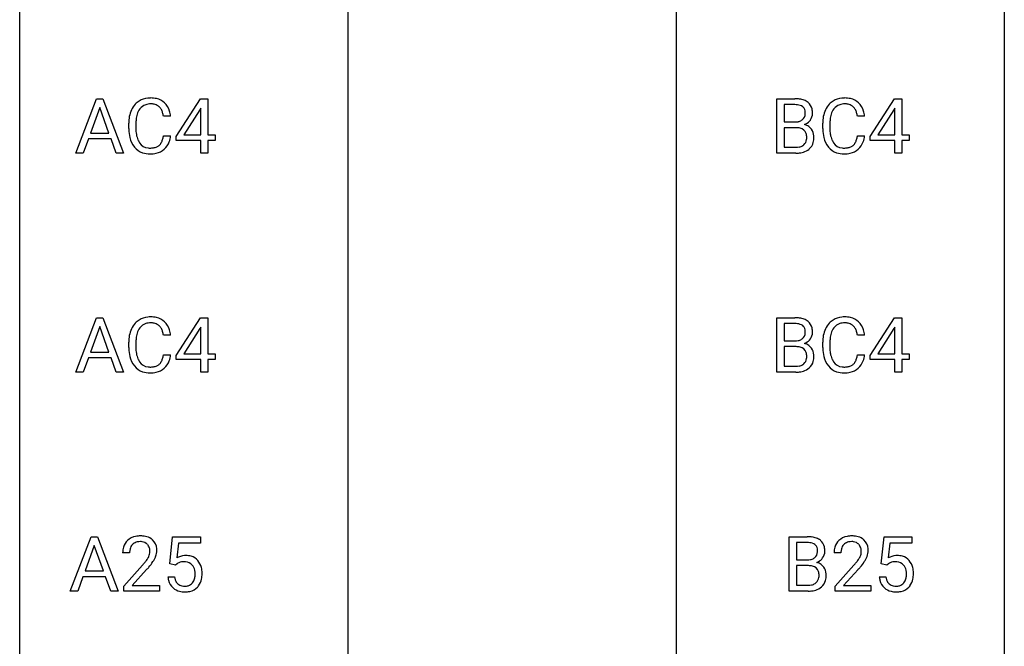
# Model space of a CAD drawing. Extents: x 3 to 27, y -3 to 225.
# Drawn here: x 3 to 27, y 40 to 56 of the extents above; entities that cross this region are included whole.
import ezdxf

# ---------------------------------------------------------------- set-up
doc = ezdxf.new("R2010")
doc.units = 0
doc.layers.add('DEFAULT_255_1_388', color=255, linetype='CONTINUOUS')
doc.layers.add('DEFAULT_255_2_778', color=255, linetype='CONTINUOUS')

msp = doc.modelspace()

# ---------------------------------------------------------------- linework, layer by layer
at = {"layer": 'DEFAULT_255_1_388'}
for p, q in [((4.136, 52.277), (4.638, 53.592)), ((4.638, 53.592), (4.79, 53.592)), ((4.79, 53.592), (5.293, 52.277)), ((6.56, 52.681), (7.149, 53.592)), ((7.149, 53.592), (7.327, 53.592)), ((7.327, 53.592), (7.327, 52.719)), ((21.093, 52.277), (21.093, 53.592)), ((21.093, 53.592), (21.523, 53.592)), ((23.344, 52.681), (23.933, 53.592)), ((23.933, 53.592), (24.111, 53.592)), ((24.111, 53.592), (24.111, 52.719)), ((4.714, 53.378), (4.491, 52.763)), ((4.938, 52.763), (4.714, 53.378)), ((7.159, 53.364), (7.139, 53.328)), ((7.159, 52.719), (7.159, 53.364)), ((21.266, 53.45), (21.266, 53.031)), ((21.523, 53.45), (21.266, 53.45)), ((23.943, 53.364), (23.923, 53.328)), ((23.943, 52.719), (23.943, 53.364)), ((6.428, 53.17), (6.254, 53.17)), ((7.139, 53.328), (6.75, 52.719)), ((23.212, 53.17), (23.038, 53.17)), ((23.923, 53.328), (23.534, 52.719)), ((5.415, 52.873), (5.415, 53)), ((5.59, 52.995), (5.59, 52.868)), ((21.266, 53.031), (21.528, 53.031)), ((21.555, 52.892), (21.266, 52.892)), ((21.266, 52.892), (21.266, 52.419)), ((21.555, 52.892), (21.555, 52.892)), ((22.199, 52.873), (22.199, 53)), ((22.374, 52.995), (22.374, 52.868)), ((4.491, 52.763), (4.938, 52.763)), ((6.254, 52.694), (6.428, 52.694)), ((6.56, 52.582), (6.56, 52.681)), ((6.75, 52.719), (7.159, 52.719)), ((7.327, 52.719), (7.51, 52.719)), ((7.51, 52.719), (7.51, 52.582)), ((23.038, 52.694), (23.212, 52.694)), ((23.344, 52.582), (23.344, 52.681)), ((23.534, 52.719), (23.943, 52.719)), ((24.111, 52.719), (24.294, 52.719)), ((24.294, 52.719), (24.294, 52.582)), ((4.439, 52.62), (4.315, 52.277)), ((4.99, 52.62), (4.439, 52.62)), ((5.115, 52.277), (4.99, 52.62)), ((7.159, 52.582), (6.56, 52.582)), ((7.159, 52.277), (7.159, 52.582)), ((7.51, 52.582), (7.327, 52.582)), ((7.327, 52.582), (7.327, 52.277)), ((21.266, 52.419), (21.552, 52.419)), ((23.943, 52.582), (23.344, 52.582)), ((23.943, 52.277), (23.943, 52.582)), ((24.294, 52.582), (24.111, 52.582)), ((24.111, 52.582), (24.111, 52.277)), ((4.315, 52.277), (4.136, 52.277)), ((5.293, 52.277), (5.115, 52.277)), ((7.327, 52.277), (7.159, 52.277)), ((21.549, 52.277), (21.093, 52.277)), ((24.111, 52.277), (23.943, 52.277)), ((4.136, 46.985), (4.638, 48.301)), ((4.638, 48.301), (4.79, 48.301)), ((4.79, 48.301), (5.293, 46.985)), ((6.56, 47.389), (7.149, 48.301)), ((7.149, 48.301), (7.327, 48.301)), ((7.327, 48.301), (7.327, 47.427)), ((21.093, 46.985), (21.093, 48.301)), ((21.093, 48.301), (21.523, 48.301)), ((21.266, 48.158), (21.266, 47.74)), ((21.523, 48.158), (21.266, 48.158)), ((23.344, 47.389), (23.933, 48.301)), ((23.933, 48.301), (24.111, 48.301)), ((24.111, 48.301), (24.111, 47.427)), ((4.714, 48.087), (4.491, 47.471)), ((4.938, 47.471), (4.714, 48.087)), ((6.428, 47.878), (6.254, 47.878)), ((7.139, 48.036), (6.75, 47.427)), ((7.159, 48.072), (7.139, 48.036)), ((7.159, 47.427), (7.159, 48.072)), ((23.212, 47.878), (23.038, 47.878)), ((23.923, 48.036), (23.534, 47.427)), ((23.943, 48.072), (23.923, 48.036)), ((23.943, 47.427), (23.943, 48.072)), ((5.415, 47.582), (5.415, 47.708)), ((5.59, 47.704), (5.59, 47.576)), ((21.266, 47.74), (21.528, 47.74)), ((22.199, 47.582), (22.199, 47.708)), ((22.374, 47.704), (22.374, 47.576)), ((4.491, 47.471), (4.938, 47.471)), ((6.254, 47.403), (6.428, 47.403)), ((6.56, 47.291), (6.56, 47.389)), ((6.75, 47.427), (7.159, 47.427)), ((7.327, 47.427), (7.51, 47.427)), ((7.51, 47.427), (7.51, 47.291)), ((21.555, 47.601), (21.266, 47.601)), ((21.266, 47.601), (21.266, 47.127)), ((21.555, 47.601), (21.555, 47.601)), ((23.038, 47.403), (23.212, 47.403)), ((23.344, 47.291), (23.344, 47.389)), ((23.534, 47.427), (23.943, 47.427)), ((24.111, 47.427), (24.294, 47.427)), ((24.294, 47.427), (24.294, 47.291)), ((4.439, 47.329), (4.315, 46.985)), ((4.99, 47.329), (4.439, 47.329)), ((5.115, 46.985), (4.99, 47.329)), ((7.159, 47.291), (6.56, 47.291)), ((7.159, 46.985), (7.159, 47.291)), ((7.51, 47.291), (7.327, 47.291)), ((7.327, 47.291), (7.327, 46.985)), ((23.943, 47.291), (23.344, 47.291)), ((23.943, 46.985), (23.943, 47.291)), ((24.294, 47.291), (24.111, 47.291)), ((24.111, 47.291), (24.111, 46.985)), ((4.315, 46.985), (4.136, 46.985)), ((5.293, 46.985), (5.115, 46.985)), ((7.327, 46.985), (7.159, 46.985)), ((21.549, 46.985), (21.093, 46.985)), ((21.266, 47.127), (21.552, 47.127)), ((24.111, 46.985), (23.943, 46.985)), ((4.003, 41.694), (4.506, 43.009)), ((4.506, 43.009), (4.658, 43.009)), ((4.658, 43.009), (5.161, 41.694)), ((6.411, 42.353), (6.477, 43.009)), ((6.477, 43.009), (7.152, 43.009)), ((7.152, 43.009), (7.152, 42.855)), ((21.39, 41.694), (21.39, 43.009)), ((21.39, 43.009), (21.82, 43.009)), ((21.564, 42.866), (21.564, 42.448)), ((21.82, 42.866), (21.564, 42.866)), ((23.615, 42.353), (23.682, 43.009)), ((23.682, 43.009), (24.356, 43.009)), ((24.356, 43.009), (24.356, 42.855)), ((4.582, 42.795), (4.359, 42.18)), ((4.806, 42.18), (4.582, 42.795)), ((6.619, 42.855), (6.58, 42.496)), ((7.152, 42.855), (6.619, 42.855)), ((23.824, 42.855), (23.784, 42.496)), ((24.356, 42.855), (23.824, 42.855)), ((5.437, 42.622), (5.269, 42.622)), ((21.564, 42.448), (21.826, 42.448)), ((22.641, 42.622), (22.474, 42.622)), ((4.359, 42.18), (4.806, 42.18)), ((5.295, 41.814), (5.75, 42.32)), ((5.849, 42.212), (5.496, 41.83)), ((6.544, 42.319), (6.411, 42.353)), ((6.589, 42.355), (6.544, 42.319)), ((21.853, 42.309), (21.564, 42.309)), ((21.564, 42.309), (21.564, 41.835)), ((21.853, 42.309), (21.853, 42.309)), ((22.499, 41.814), (22.954, 42.32)), ((23.053, 42.212), (22.7, 41.83)), ((23.749, 42.319), (23.615, 42.353)), ((23.793, 42.355), (23.749, 42.319)), ((4.306, 42.037), (4.182, 41.694)), ((4.857, 42.037), (4.306, 42.037)), ((4.983, 41.694), (4.857, 42.037)), ((6.364, 42.04), (6.522, 42.04)), ((23.568, 42.04), (23.726, 42.04)), ((4.182, 41.694), (4.003, 41.694)), ((5.161, 41.694), (4.983, 41.694)), ((5.295, 41.694), (5.295, 41.814)), ((6.157, 41.694), (5.295, 41.694)), ((5.496, 41.83), (6.157, 41.83)), ((6.157, 41.83), (6.157, 41.694)), ((21.847, 41.694), (21.39, 41.694)), ((21.564, 41.835), (21.85, 41.835)), ((22.499, 41.694), (22.499, 41.814)), ((23.361, 41.694), (22.499, 41.694)), ((22.7, 41.83), (23.361, 41.83)), ((23.361, 41.83), (23.361, 41.694))]:
    msp.add_line(p, q, dxfattribs=at)
for centre, radius, start, end in [((5.926, 53.113), 0.496, 95.646, 121.549), ((5.944, 52.988), 0.622, 89.9246, 96.1376), ((5.95, 53.002), 0.609, 76.6779, 90.4564), ((5.994, 53.181), 0.425, 47.4859, 76.9287), ((21.527, 52.764), 0.829, 82.1256, 90.2933), ((21.571, 53.069), 0.52, 69.9044, 82.2858), ((22.71, 53.113), 0.496, 95.646, 121.549), ((22.728, 52.988), 0.622, 89.9246, 96.1376), ((22.734, 53.002), 0.609, 76.6779, 90.4564), ((22.778, 53.181), 0.425, 47.4859, 76.9287), ((5.955, 53.104), 0.522, 136.7832, 155.2473), ((5.911, 53.141), 0.465, 121.7633, 136.4281), ((6.011, 53.099), 0.409, 143.0753, 163.1919), ((5.925, 53.165), 0.301, 109.2998, 143.3037), ((5.941, 53.107), 0.36, 89.3452, 108.5744), ((5.945, 52.975), 0.492, 87.3803, 90.0252), ((5.953, 53.094), 0.374, 74.7009, 87.8124), ((5.988, 53.215), 0.248, 47.4372, 75.0696), ((5.983, 53.215), 0.251, 27.8167, 46.4008), ((5.978, 53.169), 0.444, 16.5424, 46.8935), ((21.523, 53.002), 0.448, 89.8852, 90.0383), ((21.525, 52.914), 0.536, 82.6982, 90.173), ((21.552, 53.117), 0.331, 71.6866, 82.8453), ((21.595, 53.242), 0.199, 52.8283, 71.985), ((21.625, 53.285), 0.146, 31.8851, 52.1416), ((21.635, 53.243), 0.335, 51.184, 70.0181), ((21.593, 53.267), 0.183, 10.9186, 31.3225), ((21.663, 53.285), 0.284, 12.1018, 50.4213), ((21.508, 53.246), 0.445, 359.5252, 12.8212), ((22.739, 53.104), 0.522, 136.7832, 155.2473), ((22.695, 53.141), 0.465, 121.7633, 136.4281), ((22.795, 53.099), 0.409, 143.0753, 163.1919), ((22.709, 53.165), 0.301, 109.2998, 143.3037), ((22.725, 53.107), 0.36, 89.3452, 108.5744), ((22.729, 52.975), 0.492, 87.3803, 90.0252), ((22.737, 53.094), 0.374, 74.7009, 87.8124), ((22.772, 53.215), 0.248, 47.4372, 75.0696), ((22.766, 53.215), 0.251, 27.8167, 46.4008), ((22.761, 53.169), 0.444, 16.5424, 46.8935), ((6.289, 53.004), 0.874, 169.5838, 180.2758), ((6.083, 53.042), 0.664, 155.0367, 169.6003), ((6.231, 53.03), 0.639, 162.9376, 174.6209), ((5.858, 53.149), 0.392, 15.7651, 27.941), ((5.635, 53.084), 0.625, 7.8889, 15.9242), ((5.797, 53.11), 0.635, 5.4073, 17.0364), ((21.592, 53.232), 0.186, 309.5229, 356.951), ((21.486, 53.245), 0.293, 359.5559, 11.2093), ((21.517, 53.243), 0.261, 355.4699, 0.0499), ((21.686, 53.238), 0.267, 323.4907, 0.8818), ((23.073, 53.004), 0.874, 169.5838, 180.2758), ((22.867, 53.042), 0.664, 155.0367, 169.6003), ((23.015, 53.03), 0.639, 162.9376, 174.6209), ((22.642, 53.149), 0.392, 15.7651, 27.941), ((22.419, 53.084), 0.625, 7.8889, 15.9242), ((22.581, 53.11), 0.635, 5.4073, 17.0364), ((6.497, 52.873), 1.082, 179.9915, 181.5398), ((6.526, 52.998), 0.936, 174.3421, 180.143), ((6.421, 52.863), 0.832, 179.6817, 189.1506), ((21.531, 53.401), 0.37, 269.6065, 281.4534), ((21.56, 52.486), 0.407, 76.5652, 90.7103), ((21.556, 53.283), 0.249, 281.2044, 302.5144), ((21.618, 52.695), 0.19, 17.6685, 78.994), ((21.571, 53.255), 0.217, 303.0211, 309.8379), ((21.598, 53.342), 0.406, 293.1995, 299.1396), ((21.673, 52.657), 0.323, 54.001, 74.9169), ((21.638, 53.274), 0.327, 298.6824, 323.2758), ((21.687, 52.679), 0.297, 36.3579, 53.5293), ((23.281, 52.873), 1.082, 179.9915, 181.5398), ((23.31, 52.998), 0.936, 174.3421, 180.143), ((23.205, 52.863), 0.832, 179.6817, 189.1506), ((6.265, 52.861), 0.849, 181.122, 193.8755), ((5.998, 52.791), 0.574, 193.548, 219.5756), ((6.14, 52.816), 0.546, 188.9911, 203.5772), ((5.633, 52.786), 0.628, 343.1447, 351.0104), ((5.47, 52.816), 0.794, 350.7125, 351.1627), ((5.812, 52.762), 0.62, 340.1775, 353.7812), ((21.502, 52.66), 0.312, 359.0457, 17.2295), ((21.514, 52.653), 0.3, 350.7343, 0.2222), ((21.672, 52.669), 0.315, 4.8189, 36.309), ((21.548, 52.652), 0.44, 344.7479, 0.5372), ((21.585, 52.657), 0.403, 359.9373, 5.5201), ((23.049, 52.861), 0.849, 181.122, 193.8755), ((22.782, 52.791), 0.574, 193.548, 219.5756), ((22.924, 52.816), 0.546, 188.9911, 203.5772), ((22.417, 52.786), 0.628, 343.1447, 351.0104), ((22.254, 52.816), 0.794, 350.7125, 351.1627), ((22.596, 52.762), 0.62, 340.1775, 353.7812), ((5.905, 52.712), 0.451, 219.3628, 250.0611), ((6.019, 52.766), 0.415, 203.9075, 215.1312), ((5.915, 52.685), 0.284, 213.9072, 263.8849), ((5.929, 52.774), 0.373, 263.1758, 270.1031), ((5.933, 52.914), 0.513, 269.6723, 279.0607), ((5.963, 52.733), 0.329, 278.8749, 293.635), ((5.999, 52.648), 0.238, 293.8554, 310.0518), ((5.999, 52.641), 0.232, 311.0645, 332.0111), ((5.865, 52.715), 0.385, 331.6587, 343.2877), ((5.989, 52.696), 0.432, 311.456, 340.4421), ((21.555, 52.797), 0.378, 269.6057, 281.3741), ((21.581, 52.674), 0.253, 281.1053, 302.5134), ((21.598, 52.644), 0.219, 303.0365, 311.8818), ((21.606, 52.635), 0.206, 311.9917, 351.7144), ((21.66, 52.622), 0.324, 311.1786, 344.6888), ((22.689, 52.712), 0.451, 219.3628, 250.0611), ((22.803, 52.766), 0.415, 203.9075, 215.1312), ((22.699, 52.685), 0.284, 213.9072, 263.8849), ((22.713, 52.774), 0.373, 263.1758, 270.1031), ((22.716, 52.914), 0.513, 269.6723, 279.0607), ((22.746, 52.733), 0.329, 278.8749, 293.635), ((22.782, 52.648), 0.238, 293.8554, 310.0518), ((22.783, 52.641), 0.232, 311.0645, 332.0111), ((22.649, 52.715), 0.385, 331.6587, 343.2877), ((22.772, 52.696), 0.432, 311.456, 340.4421), ((5.924, 52.784), 0.525, 250.7885, 270.6488), ((5.93, 53.064), 0.805, 269.9996, 270.3613), ((5.935, 52.912), 0.654, 269.9359, 282.8097), ((5.985, 52.708), 0.443, 282.4332, 310.7515), ((21.55, 53.06), 0.783, 269.9235, 274.4459), ((21.57, 52.848), 0.571, 274.1044, 286.407), ((21.627, 52.663), 0.377, 286.0418, 310.8441), ((22.708, 52.784), 0.525, 250.7885, 270.6488), ((22.714, 53.064), 0.805, 269.9996, 270.3613), ((22.719, 52.912), 0.654, 269.9359, 282.8097), ((22.769, 52.708), 0.443, 282.4332, 310.7515), ((5.955, 47.812), 0.522, 136.7832, 155.2473), ((5.911, 47.849), 0.465, 121.7633, 136.4281), ((5.926, 47.821), 0.496, 95.646, 121.549), ((5.925, 47.874), 0.301, 109.2998, 143.3037), ((5.941, 47.816), 0.36, 89.3452, 108.5744), ((5.944, 47.697), 0.622, 89.9246, 96.1376), ((5.95, 47.71), 0.609, 76.6779, 90.4564), ((5.945, 47.684), 0.492, 87.3803, 90.0252), ((5.953, 47.802), 0.374, 74.7009, 87.8124), ((5.988, 47.923), 0.248, 47.4372, 75.0696), ((5.994, 47.889), 0.425, 47.4859, 76.9287), ((5.983, 47.924), 0.251, 27.8167, 46.4008), ((5.978, 47.878), 0.444, 16.5424, 46.8935), ((21.527, 47.472), 0.829, 82.1256, 90.2933), ((21.523, 47.71), 0.448, 89.8852, 90.0383), ((21.525, 47.622), 0.536, 82.6982, 90.173), ((21.552, 47.826), 0.331, 71.6866, 82.8453), ((21.571, 47.778), 0.52, 69.9044, 82.2858), ((21.595, 47.95), 0.199, 52.8283, 71.985), ((21.625, 47.994), 0.146, 31.8851, 52.1416), ((21.635, 47.951), 0.335, 51.184, 70.0181), ((21.663, 47.993), 0.284, 12.1018, 50.4213), ((22.739, 47.812), 0.522, 136.7832, 155.2473), ((22.695, 47.849), 0.465, 121.7633, 136.4281), ((22.71, 47.821), 0.496, 95.646, 121.549), ((22.709, 47.874), 0.301, 109.2998, 143.3037), ((22.725, 47.816), 0.36, 89.3452, 108.5744), ((22.728, 47.697), 0.622, 89.9246, 96.1376), ((22.734, 47.71), 0.609, 76.6779, 90.4564), ((22.729, 47.684), 0.492, 87.3803, 90.0252), ((22.737, 47.802), 0.374, 74.7009, 87.8124), ((22.772, 47.923), 0.248, 47.4372, 75.0696), ((22.778, 47.889), 0.425, 47.4859, 76.9287), ((22.766, 47.924), 0.251, 27.8167, 46.4008), ((22.761, 47.878), 0.444, 16.5424, 46.8935), ((6.289, 47.712), 0.874, 169.5838, 180.2758), ((6.083, 47.751), 0.664, 155.0367, 169.6003), ((6.231, 47.738), 0.639, 162.9376, 174.6209), ((6.011, 47.808), 0.409, 143.0753, 163.1919), ((5.858, 47.857), 0.392, 15.7651, 27.941), ((5.635, 47.792), 0.625, 7.8889, 15.9242), ((5.797, 47.818), 0.635, 5.4073, 17.0364), ((21.592, 47.94), 0.186, 309.5229, 356.951), ((21.593, 47.976), 0.183, 10.9186, 31.3225), ((21.486, 47.953), 0.293, 359.5559, 11.2093), ((21.517, 47.951), 0.261, 355.4699, 0.0499), ((21.686, 47.946), 0.267, 323.4907, 0.8818), ((21.508, 47.954), 0.445, 359.5252, 12.8212), ((23.073, 47.712), 0.874, 169.5838, 180.2758), ((22.867, 47.751), 0.664, 155.0367, 169.6003), ((23.015, 47.738), 0.639, 162.9376, 174.6209), ((22.795, 47.808), 0.409, 143.0753, 163.1919), ((22.642, 47.857), 0.392, 15.7651, 27.941), ((22.419, 47.792), 0.625, 7.8889, 15.9242), ((22.581, 47.818), 0.635, 5.4073, 17.0364), ((6.526, 47.706), 0.936, 174.3421, 180.143), ((21.531, 48.109), 0.37, 269.6065, 281.4534), ((21.556, 47.991), 0.249, 281.2044, 302.5144), ((21.571, 47.963), 0.217, 303.0211, 309.8379), ((21.598, 48.05), 0.406, 293.1995, 299.1396), ((21.673, 47.366), 0.323, 54.001, 74.9169), ((21.638, 47.983), 0.327, 298.6824, 323.2758), ((21.687, 47.388), 0.297, 36.3579, 53.5293), ((23.31, 47.706), 0.936, 174.3421, 180.143), ((6.497, 47.581), 1.082, 179.9915, 181.5398), ((6.265, 47.569), 0.849, 181.122, 193.8755), ((6.421, 47.572), 0.832, 179.6817, 189.1506), ((6.14, 47.525), 0.546, 188.9911, 203.5772), ((5.633, 47.495), 0.628, 343.1447, 351.0104), ((5.47, 47.525), 0.794, 350.7125, 351.1627), ((5.812, 47.47), 0.62, 340.1775, 353.7812), ((21.56, 47.194), 0.407, 76.5652, 90.7103), ((21.618, 47.403), 0.19, 17.6685, 78.994), ((21.502, 47.368), 0.312, 359.0457, 17.2295), ((21.672, 47.378), 0.315, 4.8189, 36.309), ((21.585, 47.365), 0.403, 359.9373, 5.5201), ((23.281, 47.581), 1.082, 179.9915, 181.5398), ((23.049, 47.569), 0.849, 181.122, 193.8755), ((23.205, 47.572), 0.832, 179.6817, 189.1506), ((22.924, 47.525), 0.546, 188.9911, 203.5772), ((22.417, 47.495), 0.628, 343.1447, 351.0104), ((22.254, 47.525), 0.794, 350.7125, 351.1627), ((22.596, 47.47), 0.62, 340.1775, 353.7812), ((5.998, 47.5), 0.574, 193.548, 219.5756), ((6.019, 47.474), 0.415, 203.9075, 215.1312), ((5.915, 47.394), 0.284, 213.9072, 263.8849), ((5.999, 47.356), 0.238, 293.8554, 310.0518), ((5.999, 47.349), 0.232, 311.0645, 332.0111), ((5.865, 47.423), 0.385, 331.6587, 343.2877), ((5.989, 47.404), 0.432, 311.456, 340.4421), ((21.581, 47.382), 0.253, 281.1053, 302.5134), ((21.598, 47.353), 0.219, 303.0365, 311.8818), ((21.606, 47.343), 0.206, 311.9917, 351.7144), ((21.514, 47.362), 0.3, 350.7343, 0.2222), ((21.66, 47.331), 0.324, 311.1786, 344.6888), ((21.548, 47.361), 0.44, 344.7479, 0.5372), ((22.782, 47.5), 0.574, 193.548, 219.5756), ((22.803, 47.474), 0.415, 203.9075, 215.1312), ((22.699, 47.394), 0.284, 213.9072, 263.8849), ((22.782, 47.356), 0.238, 293.8554, 310.0518), ((22.783, 47.349), 0.232, 311.0645, 332.0111), ((22.649, 47.423), 0.385, 331.6587, 343.2877), ((22.772, 47.404), 0.432, 311.456, 340.4421), ((5.905, 47.42), 0.451, 219.3628, 250.0611), ((5.924, 47.492), 0.525, 250.7885, 270.6488), ((5.929, 47.482), 0.373, 263.1758, 270.1031), ((5.933, 47.622), 0.513, 269.6723, 279.0607), ((5.93, 47.772), 0.805, 269.9996, 270.3613), ((5.935, 47.621), 0.654, 269.9359, 282.8097), ((5.963, 47.441), 0.329, 278.8749, 293.635), ((5.985, 47.417), 0.443, 282.4332, 310.7515), ((21.55, 47.769), 0.783, 269.9235, 274.4459), ((21.555, 47.505), 0.378, 269.6057, 281.3741), ((21.57, 47.557), 0.571, 274.1044, 286.407), ((21.627, 47.372), 0.377, 286.0418, 310.8441), ((22.689, 47.42), 0.451, 219.3628, 250.0611), ((22.708, 47.492), 0.525, 250.7885, 270.6488), ((22.713, 47.482), 0.373, 263.1758, 270.1031), ((22.716, 47.622), 0.513, 269.6723, 279.0607), ((22.714, 47.772), 0.805, 269.9996, 270.3613), ((22.719, 47.621), 0.654, 269.9359, 282.8097), ((22.746, 47.441), 0.329, 278.8749, 293.635), ((22.769, 47.417), 0.443, 282.4332, 310.7515), ((5.637, 42.651), 0.364, 133.4541, 162.9471), ((5.657, 42.629), 0.394, 100.787, 133.4382), ((5.669, 42.654), 0.233, 102.1738, 129.2061), ((5.696, 42.455), 0.572, 89.6607, 101.3702), ((5.697, 42.538), 0.352, 89.5461, 102.5418), ((5.704, 42.462), 0.565, 78.2173, 90.4129), ((5.7, 42.599), 0.291, 82.1602, 90.1506), ((5.715, 42.682), 0.207, 43.4417, 83.1661), ((5.744, 42.645), 0.378, 55.9269, 78.4888), ((5.766, 42.683), 0.334, 47.9298, 55.4049), ((5.777, 42.695), 0.318, 4.3348, 48.056), ((21.825, 42.18), 0.829, 82.1256, 90.2933), ((21.821, 42.418), 0.448, 89.8852, 90.0383), ((21.823, 42.33), 0.536, 82.6982, 90.173), ((21.868, 42.486), 0.52, 69.9044, 82.2858), ((21.933, 42.66), 0.335, 51.184, 70.0181), ((21.961, 42.701), 0.284, 12.1018, 50.4213), ((22.841, 42.651), 0.364, 133.4541, 162.9471), ((22.861, 42.629), 0.394, 100.787, 133.4382), ((22.874, 42.654), 0.233, 102.1738, 129.2061), ((22.9, 42.455), 0.572, 89.6607, 101.3702), ((22.901, 42.538), 0.352, 89.5461, 102.5418), ((22.908, 42.462), 0.565, 78.2173, 90.4129), ((22.905, 42.599), 0.291, 82.1602, 90.1506), ((22.92, 42.682), 0.207, 43.4417, 83.1661), ((22.948, 42.645), 0.378, 55.9269, 78.4888), ((22.97, 42.683), 0.334, 47.9298, 55.4049), ((22.981, 42.695), 0.318, 4.3348, 48.056), ((5.727, 42.626), 0.458, 163.2878, 180.5582), ((5.787, 42.627), 0.351, 165.9091, 178.8685), ((5.885, 42.622), 0.448, 178.4391, 180.0084), ((5.674, 42.657), 0.234, 136.1757, 166.3673), ((5.661, 42.668), 0.216, 129.7286, 135.7539), ((5.707, 42.673), 0.219, 16.1713, 43.5286), ((5.65, 42.657), 0.278, 359.4863, 15.9343), ((5.626, 42.655), 0.302, 353.2258, 0.0166), ((5.702, 42.682), 0.394, 337.8914, 358.9968), ((5.654, 42.675), 0.442, 359.9252, 5.5972), ((21.85, 42.534), 0.331, 71.6866, 82.8453), ((21.892, 42.658), 0.199, 52.8283, 71.985), ((21.889, 42.649), 0.186, 309.5229, 356.951), ((21.923, 42.702), 0.146, 31.8851, 52.1416), ((21.891, 42.684), 0.183, 10.9186, 31.3225), ((21.783, 42.662), 0.293, 359.5559, 11.2093), ((21.815, 42.659), 0.261, 355.4699, 0.0499), ((21.983, 42.654), 0.267, 323.4907, 0.8818), ((21.806, 42.662), 0.445, 359.5252, 12.8212), ((22.931, 42.626), 0.458, 163.2878, 180.5582), ((22.992, 42.627), 0.351, 165.9091, 178.8685), ((23.089, 42.622), 0.448, 178.4391, 180.0084), ((22.878, 42.657), 0.234, 136.1757, 166.3673), ((22.865, 42.668), 0.216, 129.7286, 135.7539), ((22.911, 42.673), 0.219, 16.1713, 43.5286), ((22.854, 42.657), 0.278, 359.4863, 15.9343), ((22.83, 42.655), 0.302, 353.2258, 0.0166), ((22.906, 42.682), 0.394, 337.8914, 358.9968), ((22.858, 42.675), 0.442, 359.9252, 5.5972), ((4.827, 43.178), 1.259, 320.7373, 323.9739), ((5.268, 42.858), 0.715, 323.8963, 328.6419), ((5.498, 42.716), 0.444, 328.8295, 331.7891), ((5.611, 42.658), 0.318, 331.4255, 352.9366), ((4.948, 43.087), 1.254, 319.6472, 327.096), ((5.397, 42.8), 0.721, 326.9133, 338.3508), ((6.788, 42.138), 0.414, 93.7182, 120.2539), ((6.735, 42.136), 0.265, 98.9836, 113.8906), ((6.758, 41.998), 0.405, 89.6805, 99.1614), ((6.761, 42.073), 0.33, 84.6966, 90.0672), ((6.799, 42.047), 0.506, 89.966, 94.2495), ((6.775, 42.165), 0.237, 41.7851, 85.9892), ((6.803, 42.114), 0.439, 73.8045, 90.5586), ((6.83, 42.21), 0.339, 41.3071, 73.543), ((6.783, 42.17), 0.401, 13.5076, 41.2175), ((21.828, 42.818), 0.37, 269.6065, 281.4534), ((21.853, 42.699), 0.249, 281.2044, 302.5144), ((21.869, 42.672), 0.217, 303.0211, 309.8379), ((21.896, 42.758), 0.406, 293.1995, 299.1396), ((21.936, 42.691), 0.327, 298.6824, 323.2758), ((22.032, 43.178), 1.259, 320.7373, 323.9739), ((22.472, 42.858), 0.715, 323.8963, 328.6419), ((22.703, 42.716), 0.444, 328.8295, 331.7891), ((22.815, 42.658), 0.318, 331.4255, 352.9366), ((22.153, 43.087), 1.254, 319.6472, 327.096), ((22.601, 42.8), 0.721, 326.9133, 338.3508), ((23.993, 42.138), 0.414, 93.7182, 120.2539), ((23.939, 42.136), 0.265, 98.9836, 113.8906), ((23.962, 41.998), 0.405, 89.6805, 99.1614), ((23.965, 42.073), 0.33, 84.6966, 90.0672), ((24.003, 42.047), 0.506, 89.966, 94.2495), ((23.979, 42.165), 0.237, 41.7851, 85.9892), ((24.008, 42.114), 0.439, 73.8045, 90.5586), ((24.034, 42.21), 0.339, 41.3071, 73.543), ((23.987, 42.17), 0.401, 13.5076, 41.2175), ((4.232, 43.662), 2.026, 318.5133, 320.7829), ((4.517, 43.443), 1.813, 317.2588, 319.9046), ((6.709, 42.197), 0.199, 114.1952, 127.3642), ((6.749, 42.143), 0.271, 12.649, 41.6081), ((6.63, 42.114), 0.393, 359.5579, 12.9534), ((6.598, 42.121), 0.592, 1.133, 13.8831), ((21.858, 41.902), 0.407, 76.5652, 90.7103), ((21.916, 42.111), 0.19, 17.6685, 78.994), ((21.971, 42.074), 0.323, 54.001, 74.9169), ((21.799, 42.076), 0.312, 359.0457, 17.2295), ((21.984, 42.096), 0.297, 36.3579, 53.5293), ((21.97, 42.086), 0.315, 4.8189, 36.309), ((21.437, 43.662), 2.026, 318.5133, 320.7829), ((21.721, 43.443), 1.813, 317.2588, 319.9046), ((23.913, 42.197), 0.199, 114.1952, 127.3642), ((23.953, 42.143), 0.271, 12.649, 41.6081), ((23.834, 42.114), 0.393, 359.5579, 12.9534), ((23.803, 42.121), 0.592, 1.133, 13.8831), ((6.867, 42.083), 0.505, 184.9244, 194.4976), ((6.728, 42.042), 0.36, 193.7536, 228.5273), ((6.889, 42.087), 0.37, 187.3597, 198.6734), ((6.771, 42.046), 0.245, 198.4454, 217.7945), ((6.75, 42.061), 0.267, 320.6712, 344.544), ((6.62, 42.099), 0.403, 344.2414, 356.7358), ((6.48, 42.111), 0.544, 356.3547, 0.0507), ((6.78, 42.064), 0.405, 323.6727, 348.1675), ((6.583, 42.108), 0.607, 347.8573, 0.4294), ((6.439, 42.113), 0.752, 359.9925, 1.5431), ((21.903, 42.052), 0.206, 311.9917, 351.7144), ((21.811, 42.07), 0.3, 350.7343, 0.2222), ((21.957, 42.039), 0.324, 311.1786, 344.6888), ((21.846, 42.069), 0.44, 344.7479, 0.5372), ((21.882, 42.074), 0.403, 359.9373, 5.5201), ((24.071, 42.083), 0.505, 184.9244, 194.4976), ((23.932, 42.042), 0.36, 193.7536, 228.5273), ((24.093, 42.087), 0.37, 187.3597, 198.6734), ((23.975, 42.046), 0.245, 198.4454, 217.7945), ((23.954, 42.061), 0.267, 320.6712, 344.544), ((23.824, 42.099), 0.403, 344.2414, 356.7358), ((23.684, 42.111), 0.544, 356.3547, 0.0507), ((23.984, 42.064), 0.405, 323.6727, 348.1675), ((23.787, 42.108), 0.607, 347.8573, 0.4294), ((23.643, 42.113), 0.752, 359.9925, 1.5431), ((6.736, 42.055), 0.376, 228.9024, 256.3313), ((6.737, 42.023), 0.204, 218.2887, 228.5613), ((6.748, 42.037), 0.223, 228.9652, 258.1237), ((6.77, 42.19), 0.515, 256.2426, 270.4486), ((6.772, 42.136), 0.325, 257.7261, 270.4014), ((6.777, 42.086), 0.274, 269.4204, 286.421), ((6.778, 42.214), 0.539, 269.5771, 282.4215), ((6.793, 42.026), 0.212, 286.725, 320.6005), ((6.82, 42.039), 0.359, 281.8396, 316.5458), ((6.813, 42.044), 0.367, 316.8172, 323.1487), ((21.848, 42.477), 0.783, 269.9235, 274.4459), ((21.853, 42.214), 0.378, 269.6057, 281.3741), ((21.868, 42.265), 0.571, 274.1044, 286.407), ((21.879, 42.091), 0.253, 281.1053, 302.5134), ((21.895, 42.061), 0.219, 303.0365, 311.8818), ((21.925, 42.08), 0.377, 286.0418, 310.8441), ((23.94, 42.055), 0.376, 228.9024, 256.3313), ((23.942, 42.023), 0.204, 218.2887, 228.5613), ((23.953, 42.037), 0.223, 228.9652, 258.1237), ((23.974, 42.19), 0.515, 256.2426, 270.4486), ((23.976, 42.136), 0.325, 257.7261, 270.4014), ((23.981, 42.086), 0.274, 269.4204, 286.421), ((23.982, 42.214), 0.539, 269.5771, 282.4215), ((23.998, 42.026), 0.212, 286.725, 320.6005), ((24.024, 42.039), 0.359, 281.8396, 316.5458), ((24.017, 42.044), 0.367, 316.8172, 323.1487)]:
    msp.add_arc(centre, radius, start, end, dxfattribs=at)
at = {"layer": 'DEFAULT_255_2_778'}
for p, q in [((2.779, -1.984), (2.779, 223.97)), ((26.591, 223.97), (26.591, -1.984)), ((10.716, 105.701), (10.716, 5.159)), ((18.654, 105.701), (18.654, 5.159))]:
    msp.add_line(p, q, dxfattribs=at)

doc.saveas('drawing.dxf')
